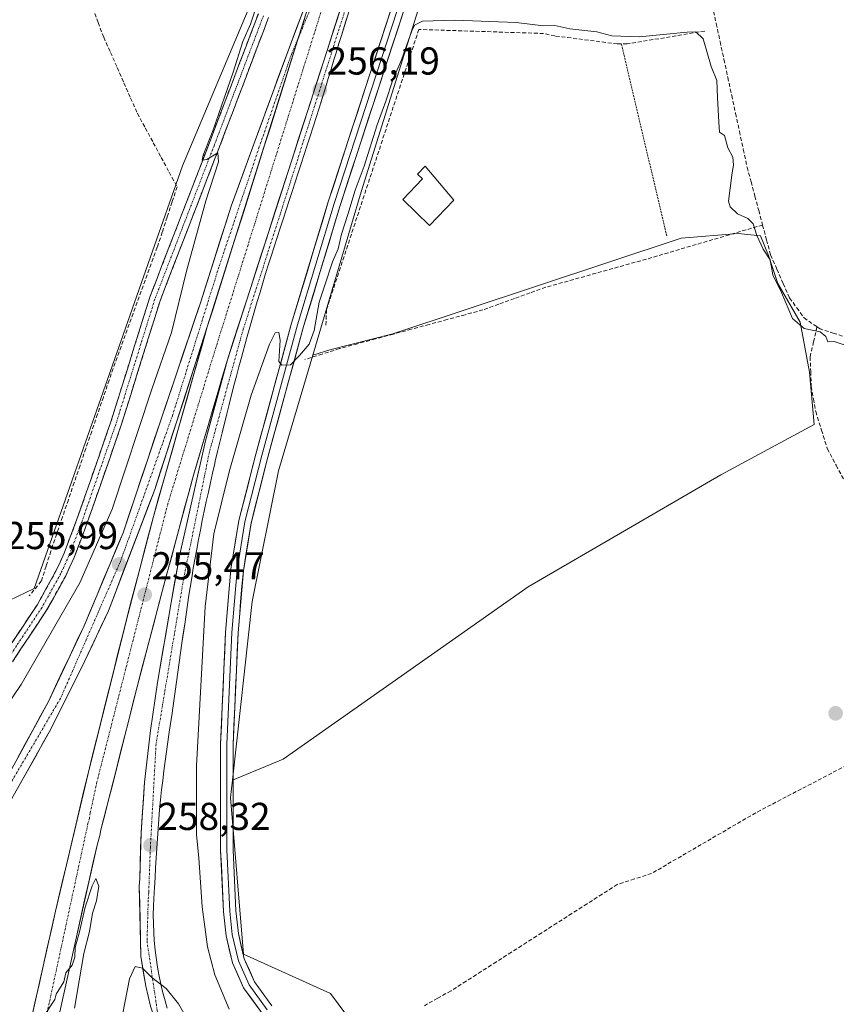
# Model space of a CAD drawing. Units: metres. Extents: x 615448 to 618934, y 4657663 to 4660037.
# Drawn here: x 617957 to 618167, y 4657837 to 4658090 of the extents above; entities that cross this region are included whole.
import ezdxf
from ezdxf.enums import TextEntityAlignment as Align

# ---------------------------------------------------------------- set-up
doc = ezdxf.new("R2010")
doc.units = ezdxf.units.M
doc.header["$MEASUREMENT"] = 0
for name, pattern in [('TRAZO_Y_PUNTO', [1, 0.5, -0.25, 0, -0.25]), ('TRAZOS', [0.75, 0.5, -0.25]), ('TRAZOSX2', [1.5, 1, -0.5])]:
    doc.linetypes.add(name, pattern=pattern)
for name, color, linetype, lineweight in [('Alambrada', 19, 'TRAZOS', 0), ('Camino', 19, 'TRAZOSX2', 0), ('Camino Cxs', 19, 'Continuous', 0), ('Camino eje', 19, 'TRAZO_Y_PUNTO', 0), ('Carretera de calzada única', 19, 'Continuous', 13), ('Carretera de calzada única Cxs', 19, 'Continuous', 13), ('Carretera de calzada única eje', 19, 'TRAZO_Y_PUNTO', 0), ('Carátula', 7, 'Continuous', 5), ('Corriente artificial lineal', 5, 'TRAZOSX2', 13), ('Cultivos herbáceos CxS', 92, 'Continuous', 0), ('Cultivos leñosos CxS', 92, 'Continuous', 0), ('Curva de nivel normal', 36, 'Continuous', 0), ('Edificación', 1, 'Continuous', 13), ('Edificación Cxs', 1, 'Continuous', 13), ('Layer 0', 7, 'Continuous', 0), ('Muro lineal', 1, 'TRAZOSX2', 13), ('Núcleo urbano CxS', 19, 'Continuous', 0), ('Punto de cota en terreno', 7, 'Continuous', 0), ('Rótulo de punto de cota en terreno', 19, 'Continuous', 0)]:
    doc.layers.add(name, color=color, linetype=linetype, lineweight=lineweight)
doc.styles.add('Arial', font='txt', dxfattribs={"height": 0.2})

# ---------------------------------------------------------------- blocks, each defined once
blk = doc.blocks.new('*U150')
at = {"layer": 'Cultivos herbáceos CxS', "color": 92, "linetype": 'Continuous', "lineweight": 0}
blk.add_polyline3d([(618062.1817, 4658305.6665, 256.2312), (618050.0169, 4658210.9725, 256.1218), (618036.5577, 4658187.4207, 256.0786), (618034.3135, 4658138.0769, 255.3773), (617998.4293, 4658052.8441, 254.9986), (617990.1145, 4658029.1203, 253.9403), (617960.3009, 4657944.0633, 253.7066), (617932.2643, 4657930.6033, 253.2668), (617853.7615, 4657846.4911, 252.9852), (617823.4797, 4657846.4903, 252.9438), (617823.4797, 4657846.4903, 252.9438), (617729.2765, 4657852.0951, 252.9709), (617725.3621, 4657847.3655, 253.1474), (617651.7649, 4657859.8275, 252.835), (617533.5985, 4657880.5409, 252.931), (617533.5929, 4657880.5419, 252.931), (617533.5873, 4657880.5429, 252.9311), (617436.6733, 4657897.3889, 252.9384)], dxfattribs=at)
blk = doc.blocks.new('*U170')
at = {"layer": 'Curva de nivel normal', "color": 36, "linetype": 'Continuous', "lineweight": 0}
blk.add_polyline3d([(617882.84, 4657835.67, 255), (617893.65, 4657841.61, 255), (617903.56, 4657850.7, 255), (617919.63, 4657869.05, 255), (617940.66, 4657895.46, 255), (617956.9, 4657919.27, 255), (617971.98, 4657945.46, 255), (617980.29, 4657964.42, 255), (617990.53, 4657995.31, 255), (617995.56, 4658009.96, 255), (617999.46, 4658025.74, 255), (618004.44, 4658043.82, 255), (618007.72, 4658053.86, 255), (618007.56, 4658056.21, 255), (618004.72, 4658054.42, 255), (618003.47, 4658054.26, 255), (618003.74, 4658055.6, 255), (618006.26, 4658061.8, 255), (618011.5, 4658076.93, 255), (618013.92, 4658084.8, 255), (618015.91, 4658089.28, 255), (618017.85, 4658095.08, 255)], dxfattribs=at)
blk = doc.blocks.new('*U172')
at = {"layer": 'Curva de nivel normal', "color": 36, "linetype": 'Continuous', "lineweight": 0}
blk.add_polyline3d([(618010.46, 4657835.75, 255), (618006.78, 4657844.54, 255), (618004.84, 4657851.76, 255), (618003.5, 4657862.08, 255), (618002.64, 4657874.72, 255), (618002.03, 4657880.63, 255), (618002.05, 4657898.38, 255), (618004.23, 4657939.41, 255), (618006.51, 4657958.08, 255), (618010.42, 4657974.09, 255), (618016.12, 4657993.76, 255), (618020.78, 4658006.91, 255), (618022.27, 4658009.86, 255), (618023.18, 4658009.93, 255), (618023.54, 4658007.93, 255), (618023.25, 4658002.42, 255), (618024, 4658001.5, 255), (618026.22, 4658001.56, 255), (618028.5, 4658003.98, 255), (618031.02, 4658006.9, 255), (618032.32, 4658010.42, 255), (618033.64, 4658017.76, 255), (618035.03, 4658022.09, 255), (618037.01, 4658028.09, 255), (618038.52, 4658031.42, 255), (618039.31, 4658035.22, 255), (618040.97, 4658040.27, 255), (618042.87, 4658046.55, 255), (618045.14, 4658052.76, 255), (618048.52, 4658063.42, 255), (618050.74, 4658069.48, 255), (618052.59, 4658074.98, 255), (618054.77, 4658080.15, 255), (618057.43, 4658087.6, 255), (618058.17, 4658089, 255), (618060.17, 4658090.03, 255), (618068.51, 4658090.29, 255), (618084.27, 4658089.7, 255), (618091.3, 4658088.89, 255), (618094.26, 4658088.99, 255), (618098.08, 4658088.06, 255), (618105.02, 4658087.32, 255), (618108.89, 4658086.28, 255), (618115.98, 4658086.02, 255), (618128.28, 4658087.23, 255), (618130.54, 4658087.29, 255), (618132.39, 4658085.52, 255), (618134.51, 4658078.42, 255), (618135.95, 4658074.76, 255), (618136.09, 4658070.42, 255), (618136.47, 4658064.09, 255), (618136.63, 4658061.48, 255), (618137.94, 4658060.66, 255), (618138.8, 4658057.48, 255), (618140.04, 4658055.09, 255), (618140.22, 4658053.09, 255), (618139.84, 4658050.42, 255), (618138.9, 4658043.77, 255), (618139.35, 4658042.24, 255), (618141.22, 4658040.46, 255), (618143.93, 4658039.29, 255), (618145.33, 4658037.9, 255), (618146.23, 4658034.85, 255), (618147.84, 4658031.39, 255), (618149.68, 4658028.64, 255), (618150.31, 4658024.78, 255), (618152.61, 4658020.23, 255), (618155.42, 4658013.56, 255), (618158.38, 4658010.92, 255), (618162.52, 4658010.07, 255), (618163.99, 4658008.91, 255), (618164.54, 4658007.5, 255), (618166.15, 4658007.64, 255), (618168.74, 4658006.78, 255)], dxfattribs=at)
blk = doc.blocks.new('5PATER')
at = {"layer": 'Carátula', "linetype": 'Continuous', "lineweight": 5}
h = blk.add_hatch(color=250, dxfattribs=at)
edge = h.paths.add_edge_path()
edge.add_ellipse((0, 0.01), major_axis=(-1.33, -1.34), ratio=0.999422, start_angle=0, end_angle=360)

msp = doc.modelspace()

# ---------------------------------------------------------------- linework, layer by layer
at = {"layer": 'Alambrada', "color": 19, "linetype": 'TRAZOS', "lineweight": 0}
msp.add_polyline3d([(618111.37, 4658084.19, 254.94), (618123.06, 4658034.79, 254.81)], dxfattribs=at)
at = {"layer": 'Camino', "color": 19, "linetype": 'TRAZOSX2', "lineweight": 0}
for points in [[(617841.62, 4657841.97), (617855.85, 4657840.46), (617863.78, 4657840.23), (617868.9, 4657840.3), (617872.48, 4657840.84), (617875.78, 4657841.59), (617879.31, 4657843.24), (617882.75, 4657845.31), (617885.47, 4657847.35), (617893.71, 4657855.66), (617906.23, 4657869.53), (617921.85, 4657886.58), (617933.72, 4657900.98), (617946.29, 4657917.42), (617954.52, 4657930.01), (617961.08, 4657939.89), (617965.87, 4657948.52), (617967.97, 4657953.11), (617971.28, 4657961.86), (617979.92, 4657986.67), (617990.01, 4658018.99), (618005.34, 4658058.72), (618017.95, 4658091.96)], [(618020.58, 4658091), (618007.96, 4658057.72), (617992.65, 4658018.07), (617982.58, 4657985.79), (617973.91, 4657960.9), (617970.55, 4657952.03), (617968.37, 4657947.26), (617963.47, 4657938.43), (617956.86, 4657928.46), (617948.58, 4657915.81), (617935.91, 4657899.23), (617923.96, 4657884.74), (617908.31, 4657867.65), (617895.75, 4657853.74), (617887.32, 4657845.23), (617884.32, 4657842.98), (617880.62, 4657840.76), (617876.69, 4657838.92), (617873, 4657838.09), (617869.13, 4657837.51), (617863.76, 4657837.43), (617855.66, 4657837.67), (617841.32, 4657839.18)]]:
    msp.add_lwpolyline(points, dxfattribs=at)
at = {"layer": 'Camino Cxs', "color": 19, "linetype": 'Continuous', "lineweight": 0}
for points in [[(617954.52, 4657930.01, 253.54), (617956.71, 4657933.3, 253.63), (617958.89, 4657936.59, 253.67), (617961.08, 4657939.89, 253.63), (617963.47, 4657944.2, 253.53), (617965.87, 4657948.52, 253.73), (617966.92, 4657950.82, 253.7), (617967.97, 4657953.11, 253.66), (617969.62, 4657957.49, 253.65), (617971.28, 4657961.86, 253.76), (617972.72, 4657965.99, 253.76), (617974.16, 4657970.13, 253.72), (617975.6, 4657974.26, 253.79), (617977.04, 4657978.4, 253.93), (617978.48, 4657982.53, 253.74), (617979.92, 4657986.67, 253.84), (617981.36, 4657991.28, 253.94), (617982.8, 4657995.9, 253.76), (617984.24, 4658000.52, 253.79), (617985.68, 4658005.14, 253.96), (617987.12, 4658009.76, 253.96), (617988.56, 4658014.38, 253.84), (617990.01, 4658018.99, 254.03), (617991.71, 4658023.41, 253.92), (617993.41, 4658027.82, 253.91), (617995.12, 4658032.24, 254.19), (617996.82, 4658036.65, 254.42), (617998.52, 4658041.06, 254.27), (618000.23, 4658045.48, 254.53), (618001.93, 4658049.89, 254.93), (618003.64, 4658054.31, 254.87), (618005.34, 4658058.72, 254.95), (618006.92, 4658062.88, 254.9), (618008.49, 4658067.03, 254.88), (618010.07, 4658071.18, 254.95), (618011.65, 4658075.34, 254.98), (618013.22, 4658079.49, 254.88), (618014.8, 4658083.65, 255.02), (618016.38, 4658087.8, 255.03), (618017.95, 4658091.96, 254.94)], [(618020.58, 4658091, 254.98), (618019, 4658086.84, 255.11), (618017.43, 4658082.68, 255.21), (618015.85, 4658078.52, 254.99), (618014.27, 4658074.36, 255.12), (618012.69, 4658070.2, 255.15), (618011.11, 4658066.04, 255.03), (618009.53, 4658061.88, 255.06), (618007.96, 4658057.72, 255.11), (618006.25, 4658053.31, 254.92), (618004.55, 4658048.91, 255.04), (618002.85, 4658044.5, 254.92), (618001.15, 4658040.1, 254.53), (617999.45, 4658035.69, 254.57), (617997.75, 4658031.29, 254.56), (617996.05, 4658026.88, 254.26), (617994.35, 4658022.48, 254.21), (617992.65, 4658018.07, 254.37), (617991.21, 4658013.46, 254.06), (617989.77, 4658008.85, 254), (617988.33, 4658004.24, 254.16), (617986.89, 4657999.62, 254.13), (617985.46, 4657995.01, 253.94), (617984.02, 4657990.4, 254.05), (617982.58, 4657985.79, 254.08), (617981.13, 4657981.64, 253.89), (617979.69, 4657977.49, 253.94), (617978.24, 4657973.35, 253.97), (617976.8, 4657969.2, 253.88), (617975.36, 4657965.05, 253.84), (617973.91, 4657960.9, 253.9), (617972.23, 4657956.47, 253.89), (617970.55, 4657952.03, 253.83), (617969.46, 4657949.64, 253.88), (617968.37, 4657947.26, 253.97), (617966.74, 4657944.31, 253.84), (617965.11, 4657941.37, 253.78), (617963.47, 4657938.43, 253.86), (617961.27, 4657935.11, 253.75), (617959.06, 4657931.79, 253.84), (617956.86, 4657928.46, 253.68), (617954.79, 4657925.3, 253.66)]]:
    msp.add_polyline3d(points, dxfattribs=at)
at = {"layer": 'Camino eje', "color": 19, "linetype": 'TRAZO_Y_PUNTO', "lineweight": 0}
msp.add_lwpolyline([(618019.27, 4658091.48), (618006.65, 4658058.22), (617991.33, 4658018.53), (617981.25, 4657986.23), (617972.6, 4657961.38), (617969.26, 4657952.57), (617967.12, 4657947.89), (617962.28, 4657939.16), (617955.69, 4657929.24), (617947.43, 4657916.61), (617934.81, 4657900.1), (617922.91, 4657885.66), (617907.27, 4657868.59), (617894.73, 4657854.7), (617886.39, 4657846.29), (617883.54, 4657844.15), (617879.97, 4657842), (617876.23, 4657840.26), (617872.74, 4657839.46), (617869.01, 4657838.91), (617863.77, 4657838.83), (617855.76, 4657839.07), (617841.47, 4657840.57)], dxfattribs=at)
at = {"layer": 'Carretera de calzada única', "color": 19, "linetype": 'Continuous', "lineweight": 13}
for points in [[(617902.68, 4657828.03), (617913.24, 4657839.23), (617923.04, 4657851.13), (617924.6, 4657853.38), (617926.46, 4657855.49), (617940.37, 4657875.26), (617951.82, 4657892.73), (617963.93, 4657914.97), (617973.09, 4657934.41), (617983.16, 4657958.37), (617992.66, 4657986.82), (618003.11, 4658017.79), (618010.93, 4658042.45), (618017.13, 4658059.33), (618026.19, 4658084.02), (618035.74, 4658109.47)], [(618043.11, 4658098.61), (618039.41, 4658086.66), (618038.68, 4658084.28), (618037.94, 4658081.89), (618037.39, 4658080.1), (618036.66, 4658077.7), (618035.93, 4658075.31), (618035.21, 4658072.92), (618033.59, 4658067.64), (618032.84, 4658065.26), (618032.08, 4658062.87), (618031.32, 4658060.49), (618030.55, 4658058.11), (618029.78, 4658055.74), (618029, 4658053.36), (618028.22, 4658050.99), (618027.44, 4658048.61), (618026.65, 4658046.24), (618025.87, 4658043.87), (618025.09, 4658041.49), (618024.31, 4658039.12), (618023.53, 4658036.74), (618022.76, 4658034.36), (618021.24, 4658029.6), (618020.58, 4658027.49), (618019.83, 4658025.1), (618019.1, 4658022.71), (618018.38, 4658020.31), (618017.67, 4658017.92), (618016.27, 4658013.12), (618015.59, 4658010.71), (618014.91, 4658008.31), (618013.59, 4658003.49), (618012.94, 4658001.07), (618012.3, 4657998.66), (618011.67, 4657996.24), (618010.43, 4657991.4), (618009.82, 4657988.97), (618008.62, 4657984.11), (618007.46, 4657979.25), (618006.88, 4657976.81), (618006.74, 4657976.18), (618006.17, 4657973.75), (618005.62, 4657971.31), (618005.08, 4657968.86), (618004.55, 4657966.42), (618004.03, 4657963.97), (618003.52, 4657961.53), (618003.03, 4657959.08), (618002.55, 4657956.62), (618002.09, 4657954.17), (618001.21, 4657949.25), (618000.8, 4657946.78), (618000.4, 4657944.31), (618000.09, 4657942.28), (617999.72, 4657939.81), (617999.36, 4657937.33), (617998.99, 4657934.86), (617998.27, 4657929.91), (617996.87, 4657920.02), (617996.52, 4657917.54), (617996.18, 4657915.07), (617995.74, 4657911.95), (617995.04, 4657907.01), (617994.68, 4657904.53), (617994, 4657899.59), (617993.67, 4657897.11), (617993.36, 4657894.64), (617993.07, 4657892.16), (617992.79, 4657889.64), (617992.54, 4657887.11), (617992.33, 4657884.63), (617992.14, 4657882.14), (617991.97, 4657879.64), (617991.81, 4657877.14), (617991.51, 4657872.15), (617991.37, 4657869.65), (617991.21, 4657866.98), (617991.13, 4657865.78), (617991.03, 4657864.05), (617990.94, 4657862.35), (617990.89, 4657859.85), (617990.93, 4657857.9), (617991.03, 4657855.4), (617991.16, 4657853.45), (617991.4, 4657850.96), (617991.64, 4657849.02), (617992.01, 4657846.55), (617992.35, 4657844.63), (617992.86, 4657842.18), (617993.31, 4657840.28), (617993.95, 4657837.87), (617994.5, 4657835.99)], [(618004.82, 4658011.34), (617991.31, 4657969.55), (617979.36, 4657938.31), (617973.34, 4657925.43), (617964.64, 4657908.01), (617954.46, 4657889.81), (617939.48, 4657866.57), (617936.33, 4657862.22), (617935.63, 4657861.47), (617933.4, 4657858.3), (617927.89, 4657850.79), (617908.46, 4657827.65)], [(618004.82, 4658011.34), (617990.94, 4657962.54), (617983.92, 4657935.64), (617974.12, 4657896.42), (617965.75, 4657860.98), (617956.25, 4657818.52), (617953.59, 4657805.2)], [(617960.54, 4657804), (617960.75, 4657805.08), (617966.03, 4657831.2), (617971.12, 4657854.32), (617976.45, 4657877.94), (617977.15, 4657880.43), (617977.44, 4657881.86), (617981.36, 4657897.3), (617986.73, 4657918.67), (617993.28, 4657943.56), (618001.26, 4657973.24), (618009.98, 4658002.92)], [(618003.21, 4657809.85), (617998.89, 4657816.35), (617995.82, 4657821.96), (617992.68, 4657829.1), (617990.23, 4657836.51), (617988.97, 4657841.66), (617987.73, 4657849.36), (617987.31, 4657867.44), (617987.41, 4657869.27), (617987.76, 4657881.11), (617988.69, 4657894.17), (617990.18, 4657907.47), (617992.02, 4657919.81), (617995.49, 4657940.45), (617997.75, 4657952.75), (618004.35, 4657982.05), (618009.98, 4658002.92)]]:
    msp.add_lwpolyline(points, dxfattribs=at)
at = {"layer": 'Carretera de calzada única Cxs', "color": 19, "linetype": 'Continuous', "lineweight": 13}
for points in [[(618059.85, 4658157.14), (618049.49, 4658125.47), (618009.98, 4658002.92)], [(618059.85, 4658157.14), (618049.49, 4658125.47), (618009.98, 4658002.92)], [(618035.74, 4658109.47), (618028.41, 4658086.18), (618004.82, 4658011.34)], [(618035.74, 4658109.47), (618028.41, 4658086.18), (618004.82, 4658011.34)]]:
    msp.add_lwpolyline(points, dxfattribs=at)
for points in [[(617955.86, 4657900.14, 257.98), (617957.88, 4657903.85, 257.81), (617959.89, 4657907.56, 257.5), (617961.91, 4657911.26, 257.53), (617963.93, 4657914.97, 257.27), (617965.76, 4657918.86, 257.15), (617967.59, 4657922.75, 257.04), (617969.43, 4657926.63, 256.75), (617971.26, 4657930.52, 256.6), (617973.09, 4657934.41, 256.39), (617974.77, 4657938.4, 256.21), (617976.45, 4657942.4, 256.11), (617978.13, 4657946.39, 255.87), (617979.8, 4657950.38, 255.66), (617981.48, 4657954.38, 255.67), (617983.16, 4657958.37, 255.61), (617984.74, 4657963.11, 255.47), (617986.33, 4657967.85, 255.53), (617987.91, 4657972.6, 255.52), (617989.49, 4657977.34, 255.53), (617991.08, 4657982.08, 255.6), (617992.66, 4657986.82, 255.65), (617994.15, 4657991.24, 255.65), (617995.65, 4657995.67, 255.76), (617997.14, 4658000.09, 255.83), (617998.63, 4658004.52, 255.71), (618000.12, 4658008.94, 255.78), (618001.62, 4658013.37, 256.06), (618003.11, 4658017.79, 256.07), (618004.41, 4658021.9, 255.99), (618005.72, 4658026.01, 256.06), (618007.02, 4658030.12, 256.13), (618008.32, 4658034.23, 256.05), (618009.63, 4658038.34, 256.08), (618010.93, 4658042.45, 256.17), (618012.48, 4658046.67, 256.2), (618014.03, 4658050.89, 256.12), (618015.58, 4658055.11, 256.18), (618017.13, 4658059.33, 256.31), (618018.64, 4658063.45, 256.23), (618020.15, 4658067.56, 256.19), (618021.66, 4658071.68, 256.35), (618023.17, 4658075.79, 256.25), (618024.68, 4658079.91, 256.19), (618026.19, 4658084.02, 256.31), (618027.78, 4658088.26, 256.32), (618029.37, 4658092.5, 256.21)], [(618038.85, 4658092.48, 256.37), (618037.33, 4658087.76, 256.31), (618035.81, 4658083.05, 256.3), (618034.29, 4658078.34, 256.25), (618032.77, 4658073.62, 256.19), (618031.25, 4658068.91, 256.18), (618029.74, 4658064.2, 256.15), (618028.22, 4658059.48, 256.11), (618026.7, 4658054.77, 256.08), (618025.18, 4658050.05, 256.07), (618023.66, 4658045.34, 256.05), (618022.14, 4658040.63, 256.03), (618020.62, 4658035.91, 256), (618019.1, 4658031.2, 255.96), (618017.58, 4658026.49, 255.94), (618016.06, 4658021.77, 255.95), (618014.54, 4658017.06, 255.92), (618013.02, 4658012.35, 255.88), (618011.5, 4658007.63, 255.87), (618009.98, 4658002.92, 255.81), (618008.73, 4657998.68, 255.69), (618007.49, 4657994.44, 255.68), (618006.24, 4657990.2, 255.65), (618005, 4657985.96, 255.61), (618003.75, 4657981.72, 255.6), (618002.51, 4657977.48, 255.57), (618001.26, 4657973.24, 255.58), (618000.12, 4657969, 255.53), (617998.98, 4657964.76, 255.48), (617997.84, 4657960.52, 255.47), (617996.7, 4657956.28, 255.47), (617995.56, 4657952.04, 255.47), (617994.42, 4657947.8, 255.48), (617993.28, 4657943.56, 255.51), (617992.19, 4657939.41, 255.43), (617991.1, 4657935.26, 255.41), (617990.01, 4657931.12, 255.46), (617988.91, 4657926.97, 255.5), (617987.82, 4657922.82, 255.46), (617986.73, 4657918.67, 255.34), (617985.66, 4657914.4, 255.27), (617984.58, 4657910.12, 255.27), (617983.51, 4657905.85, 255.36), (617982.43, 4657901.57, 255.42), (617981.36, 4657897.3, 255.16), (617980.38, 4657893.44, 255.09), (617979.4, 4657889.58, 255.1), (617978.42, 4657885.72, 255.14), (617977.44, 4657881.86, 255.17), (617977.15, 4657880.43, 255.15), (617976.45, 4657877.94, 255.04), (617975.38, 4657873.22, 255.02), (617974.32, 4657868.49, 254.97), (617973.25, 4657863.77, 255.01), (617972.19, 4657859.04, 255.06), (617971.12, 4657854.32, 254.94), (617970.1, 4657849.7, 254.93), (617969.08, 4657845.07, 254.92), (617968.07, 4657840.45, 254.98), (617967.05, 4657835.82, 254.92)], [(617990.23, 4657836.51, 260.31), (617989.6, 4657839.09, 260.18), (617988.97, 4657841.66, 260.07), (617988.35, 4657845.51, 259.9), (617987.73, 4657849.36, 259.75), (617987.62, 4657853.88, 259.51), (617987.52, 4657858.4, 259.31), (617987.41, 4657862.92, 259.14), (617987.31, 4657867.44, 258.89), (617987.41, 4657869.27, 258.8), (617987.52, 4657873.22, 258.67), (617987.64, 4657877.16, 258.44), (617987.76, 4657881.11, 258.14), (617988.07, 4657885.46, 257.76), (617988.38, 4657889.82, 257.4), (617988.69, 4657894.17, 257.17), (617989.19, 4657898.6, 257.2), (617989.68, 4657903.04, 256.69), (617990.18, 4657907.47, 256.59), (617990.79, 4657911.58, 256.6), (617991.41, 4657915.7, 256.49), (617992.02, 4657919.81, 256.16), (617992.71, 4657923.94, 255.84), (617993.41, 4657928.07, 255.73), (617994.1, 4657932.19, 255.65), (617994.8, 4657936.32, 255.6), (617995.49, 4657940.45, 255.57), (617996.24, 4657944.55, 255.53), (617997, 4657948.65, 255.42), (617997.75, 4657952.75, 255.42), (617998.69, 4657956.94, 255.41), (617999.64, 4657961.12, 255.42), (618000.58, 4657965.31, 255.44), (618001.52, 4657969.49, 255.51), (618002.46, 4657973.68, 255.54), (618003.41, 4657977.86, 255.56), (618004.35, 4657982.05, 255.59), (618005.48, 4657986.22, 255.6), (618006.6, 4657990.4, 255.64), (618007.73, 4657994.57, 255.67), (618008.85, 4657998.75, 255.69), (618009.98, 4658002.92, 255.81), (618011.5, 4658007.63, 255.87), (618013.02, 4658012.35, 255.88), (618014.54, 4658017.06, 255.92), (618016.06, 4658021.77, 255.95), (618017.58, 4658026.49, 255.94), (618019.1, 4658031.2, 255.96), (618020.62, 4658035.91, 256), (618022.14, 4658040.63, 256.03), (618023.66, 4658045.34, 256.05), (618025.18, 4658050.05, 256.07), (618026.7, 4658054.77, 256.08), (618028.22, 4658059.48, 256.11), (618029.74, 4658064.2, 256.15), (618031.25, 4658068.91, 256.18), (618032.77, 4658073.62, 256.19), (618034.29, 4658078.34, 256.25), (618035.81, 4658083.05, 256.3), (618037.33, 4658087.76, 256.31), (618038.85, 4658092.48, 256.37)], [(618029.88, 4658090.84, 256.28), (618028.41, 4658086.18, 256.34), (618026.94, 4658081.5, 256.36), (618025.46, 4658076.83, 256.3), (618023.99, 4658072.15, 256.33), (618022.51, 4658067.47, 256.32), (618021.04, 4658062.79, 256.27), (618019.56, 4658058.12, 256.28), (618018.09, 4658053.44, 256.26), (618016.62, 4658048.76, 256.21), (618015.14, 4658044.08, 256.19), (618013.67, 4658039.41, 256.18), (618012.19, 4658034.73, 256.14), (618010.72, 4658030.05, 256.11), (618009.24, 4658025.37, 256.1), (618007.77, 4658020.7, 256.08), (618006.29, 4658016.02, 256.04), (618004.82, 4658011.34, 256.01), (618004.82, 4658011.34, 256.01), (618003.32, 4658006.7, 255.99), (618001.82, 4658002.05, 255.94), (618000.32, 4657997.41, 255.85), (617998.82, 4657992.77, 255.8), (617997.31, 4657988.12, 255.77), (617995.81, 4657983.48, 255.72), (617994.31, 4657978.84, 255.71), (617992.81, 4657974.19, 255.68), (617991.31, 4657969.55, 255.71), (617989.6, 4657965.09, 255.66), (617987.9, 4657960.62, 255.67), (617986.19, 4657956.16, 255.73), (617984.48, 4657951.7, 255.74), (617982.77, 4657947.24, 255.91), (617981.07, 4657942.77, 256.04), (617979.36, 4657938.31, 255.97), (617977.35, 4657934.02, 256.35), (617975.35, 4657929.72, 256.52), (617973.34, 4657925.43, 256.59), (617971.17, 4657921.08, 257.13), (617968.99, 4657916.72, 257.19), (617966.82, 4657912.37, 257.46), (617964.64, 4657908.01, 257.63), (617962.6, 4657904.37, 257.77), (617960.57, 4657900.73, 258.05), (617958.53, 4657897.09, 258.17), (617956.5, 4657893.45, 258.36)], [(617959.42, 4657832.67, 254.99), (617960.47, 4657837.39, 255.05), (617961.53, 4657842.11, 255.07), (617962.58, 4657846.83, 255.04), (617963.64, 4657851.54, 255.07), (617964.69, 4657856.26, 255.1), (617965.75, 4657860.98, 255.15), (617966.8, 4657865.41, 255.14), (617967.84, 4657869.84, 255.1), (617968.89, 4657874.27, 255.11), (617969.94, 4657878.7, 255.18), (617970.98, 4657883.13, 255.24), (617972.03, 4657887.56, 255.24), (617973.07, 4657891.99, 255.25), (617974.12, 4657896.42, 255.25), (617975.21, 4657900.78, 255.31), (617976.3, 4657905.14, 255.36), (617977.39, 4657909.49, 255.33), (617978.48, 4657913.85, 255.32), (617979.56, 4657918.21, 255.36), (617980.65, 4657922.57, 255.44), (617981.74, 4657926.92, 255.44), (617982.83, 4657931.28, 255.47), (617983.92, 4657935.64, 255.52), (617985.09, 4657940.12, 255.57), (617986.26, 4657944.61, 255.58), (617987.43, 4657949.09, 255.6), (617988.6, 4657953.57, 255.65), (617989.77, 4657958.06, 255.64), (617990.94, 4657962.54, 255.68), (617992.2, 4657966.98, 255.7), (617993.46, 4657971.41, 255.68), (617994.73, 4657975.85, 255.69), (617995.99, 4657980.29, 255.74), (617997.25, 4657984.72, 255.74), (617998.51, 4657989.16, 255.77), (617999.77, 4657993.59, 255.8), (618001.03, 4657998.03, 255.85), (618002.3, 4658002.47, 255.94), (618003.56, 4658006.9, 255.99), (618004.82, 4658011.34, 256.01), (618006.29, 4658016.02, 256.04), (618007.77, 4658020.7, 256.08), (618009.24, 4658025.37, 256.1), (618010.72, 4658030.05, 256.11), (618012.19, 4658034.73, 256.14), (618013.67, 4658039.41, 256.18), (618015.14, 4658044.08, 256.19), (618016.62, 4658048.76, 256.21), (618018.09, 4658053.44, 256.26), (618019.56, 4658058.12, 256.28), (618021.04, 4658062.79, 256.27), (618022.51, 4658067.47, 256.32), (618023.99, 4658072.15, 256.33), (618025.46, 4658076.83, 256.3), (618026.94, 4658081.5, 256.36), (618028.41, 4658086.18, 256.34), (618029.88, 4658090.84, 256.28)], [(618040.64, 4658090.64, 256.31), (618039.41, 4658086.66, 256.17), (618038.68, 4658084.28, 256.11), (618037.94, 4658081.89, 256.1), (618037.39, 4658080.1, 256.12), (618036.66, 4658077.7, 256.17), (618035.93, 4658075.31, 256.15), (618035.21, 4658072.92, 256.09), (618034.4, 4658070.28, 255.99), (618033.59, 4658067.64, 255.95), (618032.84, 4658065.26, 255.97), (618032.08, 4658062.87, 256.01), (618031.32, 4658060.49, 256.07), (618030.55, 4658058.11, 256.04), (618029.78, 4658055.74, 255.95), (618029, 4658053.36, 255.9), (618028.22, 4658050.99, 255.87), (618027.44, 4658048.61, 255.89), (618026.65, 4658046.24, 255.96), (618025.87, 4658043.87, 255.96), (618025.09, 4658041.49, 255.94), (618024.31, 4658039.12, 255.91), (618023.53, 4658036.74, 255.87), (618022.76, 4658034.36, 255.86), (618021.24, 4658029.6, 255.89), (618020.58, 4658027.49, 255.86), (618019.83, 4658025.1, 255.85), (618019.1, 4658022.71, 255.83), (618018.38, 4658020.31, 255.8), (618017.67, 4658017.92, 255.79), (618016.27, 4658013.12, 255.84), (618015.59, 4658010.71, 255.79), (618014.91, 4658008.31, 255.76), (618013.59, 4658003.49, 255.66), (618012.94, 4658001.07, 255.6), (618012.3, 4657998.66, 255.56), (618011.67, 4657996.24, 255.56), (618010.43, 4657991.4, 255.5), (618009.82, 4657988.97, 255.47), (618009.22, 4657986.54, 255.43), (618008.62, 4657984.11, 255.4), (618007.46, 4657979.25, 255.39), (618006.88, 4657976.81, 255.4), (618006.74, 4657976.18, 255.4), (618006.17, 4657973.75, 255.36), (618005.62, 4657971.31, 255.33), (618005.08, 4657968.86, 255.31), (618004.55, 4657966.42, 255.27), (618004.03, 4657963.97, 255.22), (618003.52, 4657961.53, 255.21), (618003.03, 4657959.08, 255.21), (618002.55, 4657956.62, 255.22), (618002.09, 4657954.17, 255.23), (618001.21, 4657949.25, 255.3), (618000.8, 4657946.78, 255.34), (618000.4, 4657944.31, 255.39), (618000.09, 4657942.28, 255.41), (617999.72, 4657939.81, 255.43), (617999.36, 4657937.33, 255.49), (617998.99, 4657934.86, 255.57), (617998.63, 4657932.39, 255.65), (617998.27, 4657929.91, 255.74), (617997.57, 4657924.97, 255.96), (617996.87, 4657920.02, 256.23), (617996.52, 4657917.54, 256.39), (617996.18, 4657915.07, 256.46), (617995.74, 4657911.95, 256.6), (617995.04, 4657907.01, 256.84), (617994.68, 4657904.53, 256.94), (617994, 4657899.59, 257.15), (617993.67, 4657897.11, 257.23), (617993.36, 4657894.64, 257.31), (617993.07, 4657892.16, 257.4), (617992.79, 4657889.64, 257.49), (617992.54, 4657887.11, 257.62), (617992.33, 4657884.63, 257.76), (617992.14, 4657882.14, 257.91), (617991.97, 4657879.64, 258.06), (617991.81, 4657877.14, 258.22), (617991.51, 4657872.15, 258.51), (617991.37, 4657869.65, 258.6), (617991.21, 4657866.98, 258.74), (617991.13, 4657865.78, 258.82), (617991.03, 4657864.05, 258.93), (617990.94, 4657862.35, 259.01), (617990.89, 4657859.85, 259.1), (617990.93, 4657857.9, 259.18), (617991.03, 4657855.4, 259.27), (617991.16, 4657853.45, 259.34), (617991.4, 4657850.96, 259.48), (617991.64, 4657849.02, 259.57), (617992.01, 4657846.55, 259.66), (617992.35, 4657844.63, 259.75), (617992.86, 4657842.18, 259.87), (617993.31, 4657840.28, 259.96), (617993.95, 4657837.87, 260.09), (617994.5, 4657835.99, 260.2)]]:
    msp.add_polyline3d(points, dxfattribs=at)
at = {"layer": 'Carretera de calzada única eje', "color": 19, "linetype": 'TRAZO_Y_PUNTO', "lineweight": 0}
for points in [[(618049.48, 4658125.45), (618047.07, 4658114.28), (618025.29, 4658045.76), (618014.05, 4658010.75), (618005.38, 4657979.28), (617998.69, 4657946.42), (617991.63, 4657904.02), (617990.16, 4657877.36), (617989.74, 4657865.75), (617989.62, 4657863.88), (617989.3, 4657853.31), (617991.95, 4657835.28), (617999.65, 4657817.62), (618006.72, 4657810.25)], [(618044.24, 4658123.96), (618035.67, 4658097.53), (618007.03, 4658006.07), (617994.66, 4657965.86), (617976.42, 4657894.26), (617974.69, 4657886.24), (617974.48, 4657884.83), (617974.11, 4657883.57), (617957.07, 4657804.59)], [(618044.24, 4658123.96), (618028.44, 4658086.26)], [(618028.44, 4658086.26), (618026.54, 4658081.74), (618018.19, 4658057.68), (618007.78, 4658026.72), (617995.84, 4657988.49), (617982.55, 4657951.19), (617967.03, 4657915.69), (617948.98, 4657885.07), (617930.08, 4657858.65), (617928.58, 4657856.33), (617927.32, 4657854.7), (617907.09, 4657827.74)]]:
    msp.add_lwpolyline(points, dxfattribs=at)
at = {"layer": 'Corriente artificial lineal', "color": 5, "linetype": 'TRAZOSX2', "lineweight": 13}
for points in [[(617975.31, 4658093.43, 253.93), (617976.73, 4658089.69, 253.89), (617978.16, 4658085.95, 253.93), (617979.89, 4658082.03, 253.96), (617981.62, 4658078.11, 253.77), (617983.36, 4658074.2, 253.93), (617985.09, 4658070.28, 253.87), (617986.82, 4658066.36, 253.8), (617988.86, 4658062.57, 253.83), (617990.91, 4658058.78, 253.73), (617992.95, 4658054.99, 253.85), (617994.99, 4658051.2, 253.83), (617997.04, 4658047.41, 253.89), (617995.76, 4658043.52, 253.71), (617994.49, 4658039.63, 253.97), (617993.22, 4658035.75, 253.89), (617991.94, 4658031.86, 253.69), (617990.39, 4658027.6, 253.64), (617988.84, 4658023.35, 253.71), (617987.28, 4658019.1, 253.67), (617985.73, 4658014.85, 253.62), (617984.18, 4658010.6, 253.7), (617982.62, 4658006.34, 253.61), (617981.07, 4658002.09, 253.47), (617979.57, 4657997.69, 253.5), (617978.07, 4657993.29, 253.6), (617976.57, 4657988.89, 253.49), (617975.06, 4657984.48, 253.51), (617973.56, 4657980.08, 253.58), (617972.06, 4657975.68, 253.41), (617970.56, 4657971.28, 253.44), (617969.06, 4657966.88, 253.52), (617967.56, 4657962.48, 253.44), (617966.06, 4657958.07, 253.34), (617964.56, 4657953.67, 253.46), (617963.33, 4657949.78, 253.52), (617962.1, 4657945.89, 253.43), (617959, 4657942.16, 253.48)], [(618134.79, 4658094.06, 255.39), (618135.78, 4658089.44, 255.25), (618136.78, 4658084.82, 255.17), (618137.77, 4658080.2, 255.22), (618138.77, 4658075.57, 255.28), (618139.76, 4658070.95, 255.36), (618140.76, 4658066.33, 255.45), (618141.75, 4658061.71, 255.48), (618142.75, 4658057.08, 255.45), (618143.74, 4658052.46, 255.35), (618144.74, 4658048.74, 255.36), (618145.73, 4658045.03, 255.4), (618146.73, 4658041.31, 255.29), (618147.72, 4658037.59, 255.17)], [(618147.72, 4658037.59, 255.17), (618143.45, 4658036.34, 254.77), (618139.17, 4658035.08, 254.63), (618134.9, 4658033.82, 254.61), (618130.62, 4658032.57, 254.63), (618126.35, 4658031.31, 254.67), (618122.07, 4658030.06, 254.65), (618117.8, 4658028.8, 254.59), (618113.49, 4658027.6, 254.58), (618109.17, 4658026.39, 254.6), (618104.86, 4658025.19, 254.6), (618100.55, 4658023.98, 254.59), (618096.23, 4658022.78, 254.61), (618091.92, 4658021.57, 254.58), (618087.88, 4658020.12, 254.57), (618083.84, 4658018.67, 254.55), (618079.8, 4658017.21, 254.57), (618075.76, 4658015.76, 254.59), (618071.15, 4658014.51, 254.56), (618066.54, 4658013.26, 254.52), (618061.92, 4658012.01, 254.57), (618057.31, 4658010.77, 254.56), (618052.7, 4658009.52, 254.55), (618048.09, 4658008.27, 254.51), (618043.47, 4658007.02, 254.54), (618038.86, 4658005.77, 254.57), (618034.38, 4658004.37, 254.65), (618029.9, 4658002.98, 254.79)], [(618147.72, 4658037.59, 255.17), (618148.75, 4658033.75, 255.17), (618149.78, 4658029.91, 255.09), (618151.41, 4658026.22, 255.22), (618153.03, 4658022.53, 255.25), (618154.66, 4658018.84, 255.17), (618156.52, 4658016.27, 255.24), (618158.37, 4658013.7, 255.18), (618161.7, 4658011.4, 255.14)], [(618161.7, 4658011.4, 255.14), (618160.83, 4658007.52, 254.73), (618159.95, 4658003.63, 254.44), (618160.1, 4657999.86, 254.43), (618160.24, 4657996.08, 254.46), (618160.82, 4657992.83, 254.47), (618161.4, 4657989.57, 254.29), (618162.88, 4657984.8, 254.68), (618164.36, 4657980.02, 254.52), (618166.63, 4657975.75, 254.51), (618168.91, 4657971.49, 254.59)], [(618220.2, 4658002.64, 255.43), (618218.54, 4658004.81, 255.5), (618217.01, 4658005.36, 255.48), (618212.47, 4658005.46, 255.29), (618207.93, 4658005.57, 255.24), (618203.39, 4658005.67, 255.28), (618198.85, 4658005.77, 255.3), (618194.31, 4658005.88, 255.36), (618189.77, 4658005.98, 255.47), (618186.08, 4658006.14, 255.54), (618183.1, 4658006.43, 255.48), (618178.96, 4658006.83, 255.3), (618176.12, 4658007.11, 255.14), (618173.28, 4658007.39, 255.1), (618169.68, 4658008.55, 255.09), (618166.09, 4658009.7, 255.07), (618162.49, 4658010.86, 255.1), (618161.7, 4658011.4, 255.14)], [(618169.43, 4657898.56, 253.98), (618165.52, 4657896.51, 254), (618161.61, 4657894.47, 253.88), (618157.7, 4657892.43, 253.72), (618153.79, 4657890.39, 253.78), (618149.88, 4657888.34, 253.58), (618145.97, 4657886.3, 253.81), (618142.14, 4657884.07, 253.74), (618138.31, 4657881.83, 253.88), (618134.48, 4657879.6, 253.84), (618130.64, 4657877.37, 253.73), (618126.81, 4657875.14, 253.92), (618122.98, 4657872.9, 253.65), (618119.15, 4657870.67, 253.9), (618114.74, 4657869.25, 253.83), (618110.32, 4657867.83, 253.57), (618106.43, 4657865.34, 253.71), (618102.54, 4657862.85, 253.8), (618098.65, 4657860.37, 253.83), (618094.76, 4657857.88, 253.78), (618090.87, 4657855.39, 253.91), (618086.99, 4657852.9, 253.65), (618083.1, 4657850.41, 253.78), (618079.21, 4657847.92, 253.75), (618075.32, 4657845.44, 253.8), (618071.43, 4657842.95, 253.43), (618067.54, 4657840.46, 253.69), (618064.11, 4657838.55, 253.53), (618060.68, 4657836.63, 253.75)]]:
    msp.add_polyline3d(points, dxfattribs=at)
at = {"layer": 'Cultivos herbáceos CxS', "color": 92, "linetype": 'Continuous', "lineweight": 0}
for points in [[(618062.21, 4658305.84, 256.24), (618062.18, 4658305.67, 256.23), (618050.02, 4658210.97, 256.12), (618036.56, 4658187.42, 256.08), (618034.31, 4658138.08, 255.38), (617998.43, 4658052.84, 255), (617990.11, 4658029.12, 253.94), (617960.3, 4657944.06, 253.71), (617932.26, 4657930.6, 253.27), (617853.76, 4657846.49, 252.99), (617823.48, 4657846.49, 252.94), (617729.28, 4657852.1, 252.97), (617725.36, 4657847.37, 253.15)], [(618108.13, 4658222.71, 256.02), (618108.14, 4658222.49, 256.03), (618092.63, 4658208.73, 255.76), (618061.23, 4658099.95, 255.28), (618044.41, 4658046.12, 254.78), (618031.94, 4658004.11, 254.53)], [(618173.38, 4657783.69, 254.03), (618137.49, 4657790.42, 254.08), (618083.66, 4657805, 254.16), (618052.26, 4657818.46, 253.99), (618036.56, 4657839.77, 253.93), (618014.13, 4657849.86, 254.19), (618010.77, 4657890.23, 254.23), (618011.26, 4657894.71, 254.2), (618024.37, 4657900.05, 254.17), (618087.41, 4657944.48, 254.39), (618136.94, 4657973.3, 254.5), (618160.95, 4657986.21, 254.67), (618159.75, 4657999.72, 254.5), (618157.35, 4658012.62, 254.79), (618151.65, 4658022.53, 255.24), (618149.25, 4658029.73, 255.28), (618147.15, 4658034.84, 255.35), (618141.44, 4658035.44, 254.63), (618126.73, 4658034.24, 254.66), (618052.59, 4658009.62, 254.49), (618036.38, 4658005.42, 254.47), (618031.94, 4658004.11, 254.53), (618044.41, 4658046.12, 254.78), (618061.23, 4658099.95, 255.28)], [(618011.26, 4657894.71, 254.2), (618024.37, 4657900.05, 254.17), (618087.41, 4657944.48, 254.39), (618136.94, 4657973.3, 254.5), (618160.95, 4657986.21, 254.67), (618159.75, 4657999.72, 254.5), (618157.35, 4658012.62, 254.79), (618151.65, 4658022.53, 255.24), (618149.25, 4658029.73, 255.28), (618147.15, 4658034.84, 255.35), (618141.44, 4658035.44, 254.63), (618126.73, 4658034.24, 254.66), (618052.59, 4658009.62, 254.49), (618036.38, 4658005.42, 254.47), (618031.94, 4658004.11, 254.53)], [(618011.26, 4657894.71, 254.2), (618010.77, 4657890.23, 254.23), (618014.13, 4657849.86, 254.19), (618036.56, 4657839.77, 253.93), (618052.26, 4657818.46, 253.99), (618083.66, 4657805, 254.16), (618137.49, 4657790.42, 254.08), (618173.38, 4657783.69, 254.03), (618191.32, 4657769.12, 254.29), (618189.28, 4657759.65, 254.87)]]:
    msp.add_polyline3d(points, dxfattribs=at)
at = {"layer": 'Cultivos leñosos CxS', "color": 92, "linetype": 'Continuous', "lineweight": 0}
msp.add_polyline3d([(618011.26, 4657894.71, 254.2), (618016.37, 4657940.7, 254.38), (618023.1, 4657974.34, 254.28), (618031.94, 4658004.11, 254.53), (618036.38, 4658005.42, 254.47), (618052.59, 4658009.62, 254.49), (618126.73, 4658034.24, 254.66), (618141.44, 4658035.44, 254.63), (618147.15, 4658034.84, 255.35), (618149.25, 4658029.73, 255.28), (618151.65, 4658022.53, 255.24), (618157.35, 4658012.62, 254.79), (618159.75, 4657999.72, 254.5), (618160.95, 4657986.21, 254.67), (618136.94, 4657973.3, 254.5), (618087.41, 4657944.48, 254.39), (618024.37, 4657900.05, 254.17), (618011.26, 4657894.71, 254.2)], close=True, dxfattribs=at)
for points in [[(618011.26, 4657894.71, 254.2), (618024.37, 4657900.05, 254.17), (618087.41, 4657944.48, 254.39), (618136.94, 4657973.3, 254.5), (618160.95, 4657986.21, 254.67), (618159.75, 4657999.72, 254.5), (618157.35, 4658012.62, 254.79), (618151.65, 4658022.53, 255.24), (618149.25, 4658029.73, 255.28), (618147.15, 4658034.84, 255.35), (618141.44, 4658035.44, 254.63), (618126.73, 4658034.24, 254.66), (618052.59, 4658009.62, 254.49), (618036.38, 4658005.42, 254.47), (618031.94, 4658004.11, 254.53)], [(618031.94, 4658004.11, 254.53), (618023.1, 4657974.34, 254.28), (618016.37, 4657940.7, 254.38), (618011.26, 4657894.71, 254.2)]]:
    msp.add_polyline3d(points, dxfattribs=at)
at = {"layer": 'Curva de nivel normal', "color": 36, "linetype": 'Continuous', "lineweight": 0}
for points in [[(617970.62, 4657835.96, 255), (617973.07, 4657850.1, 255), (617974.46, 4657855.75, 255), (617975.3, 4657860.44, 255), (617976.28, 4657863.65, 255), (617976.86, 4657867.4, 255), (617976.14, 4657869.4, 255), (617975.21, 4657867.52, 255), (617973.42, 4657861.99, 255), (617971.93, 4657855.63, 255), (617970.77, 4657851.58, 255), (617970.69, 4657849.12, 255), (617970.01, 4657847.08, 255), (617968.38, 4657845.08, 255), (617967.9, 4657842.75, 255), (617965.94, 4657839.6, 255), (617965.58, 4657838.24, 255), (617956.78, 4657824.84, 255)], [(618003.37, 4657826.57, 260), (617997.4, 4657837.1, 260), (617994.21, 4657841.08, 260), (617990.5, 4657843.87, 260), (617988.11, 4657846.33, 260), (617986.26, 4657846.75, 260), (617984.77, 4657843.57, 260), (617981.35, 4657825.88, 260)]]:
    msp.add_polyline3d(points, dxfattribs=at)
at = {"layer": 'Edificación', "color": 1, "linetype": 'Continuous', "lineweight": 13}
msp.add_polyline3d([(618068.23, 4658043.95, 254.77), (618061.97, 4658037.48, 254.77), (618055.09, 4658044.14, 254.78), (618060.23, 4658049.45, 254.78), (618058.93, 4658050.71, 254.78), (618060.89, 4658052.73, 254.77), (618068.23, 4658043.95, 254.77)], dxfattribs=at)
at = {"layer": 'Edificación Cxs', "color": 1, "linetype": 'Continuous', "lineweight": 13}
msp.add_polyline3d([(618068.23, 4658043.95, 254.77), (618061.97, 4658037.48, 254.77), (618055.09, 4658044.14, 254.78), (618060.23, 4658049.45, 254.78), (618058.93, 4658050.71, 254.78), (618060.89, 4658052.73, 254.77), (618068.23, 4658043.95, 254.77)], close=True, dxfattribs=at)
at = {"layer": 'Layer 0', "linetype": 'Continuous', "lineweight": 0}
for points in [[(618018.98, 4657834.53), (618014.17, 4657841.2), (618011.29, 4657847.63), (618009.65, 4657854.65), (618009, 4657860.83), (618008.25, 4657876.68), (618008.25, 4657903.96), (618009.52, 4657932.81), (618010.91, 4657948.99), (618012.94, 4657961.5), (618017.3, 4657978.62), (618026.52, 4658012.31), (618035.95, 4658043.57), (618052.25, 4658093.53)], [(618053.77, 4658093.04), (618037.47, 4658043.09), (618028.05, 4658011.87), (618018.85, 4657978.22), (618014.51, 4657961.18), (618012.5, 4657948.79), (618011.12, 4657932.71), (618009.85, 4657903.92), (618009.85, 4657876.72), (618010.59, 4657860.95), (618011.23, 4657854.92), (618012.81, 4657848.15), (618015.57, 4657842.01), (618020.22, 4657835.55)], [(618055.3, 4658092.56), (618039, 4658042.61), (618029.59, 4658011.43), (618020.39, 4657977.81), (618016.08, 4657960.85), (618014.09, 4657948.6), (618012.72, 4657932.6), (618011.45, 4657903.89), (618011.45, 4657876.76), (618012.19, 4657861.07), (618012.81, 4657855.19), (618014.34, 4657848.66), (618016.96, 4657842.81), (618021.46, 4657836.57)]]:
    msp.add_lwpolyline(points, dxfattribs=at)
for points in [[(618018.98, 4657834.53, 253.99), (618016.58, 4657837.87, 254.18), (618014.17, 4657841.2, 254.22), (618012.73, 4657844.42, 254.23), (618011.29, 4657847.63, 254.31), (618010.47, 4657851.14, 254.34), (618009.65, 4657854.65, 254.34), (618009.32, 4657857.74, 254.38), (618009, 4657860.83, 254.37), (618008.81, 4657864.79, 254.37), (618008.62, 4657868.76, 254.39), (618008.44, 4657872.72, 254.4), (618008.25, 4657876.68, 254.37), (618008.25, 4657881.23, 254.3), (618008.25, 4657885.77, 254.28), (618008.25, 4657890.32, 254.31), (618008.25, 4657894.87, 254.3), (618008.25, 4657899.41, 254.27), (618008.25, 4657903.96, 254.21), (618008.46, 4657908.76, 254.23), (618008.68, 4657913.57, 254.2), (618008.89, 4657918.38, 254.21), (618009.1, 4657923.19, 254.28), (618009.31, 4657928, 254.32), (618009.52, 4657932.81, 254.42), (618009.87, 4657936.86, 254.52), (618010.22, 4657940.9, 254.59), (618010.56, 4657944.95, 254.65), (618010.91, 4657948.99, 254.7), (618011.59, 4657953.16, 254.66), (618012.26, 4657957.33, 254.62), (618012.94, 4657961.5, 254.63), (618014.03, 4657965.78, 254.66), (618015.12, 4657970.06, 254.7), (618016.21, 4657974.34, 254.73), (618017.3, 4657978.62, 254.75), (618018.62, 4657983.44, 254.75), (618019.93, 4657988.25, 254.81), (618021.25, 4657993.06, 254.83), (618022.57, 4657997.87, 254.83), (618023.88, 4658002.69, 254.93), (618025.2, 4658007.5, 255.02), (618026.52, 4658012.31, 255.12), (618027.86, 4658016.78, 255.1), (618029.21, 4658021.24, 255.13), (618030.56, 4658025.71, 255.17), (618031.91, 4658030.17, 255.16), (618033.25, 4658034.64, 255.18), (618034.6, 4658039.11, 255.18), (618035.95, 4658043.57, 255.23), (618037.43, 4658048.11, 255.12), (618038.91, 4658052.65, 255.14), (618040.39, 4658057.2, 255.17), (618041.87, 4658061.74, 255.14), (618043.36, 4658066.28, 255.12), (618044.84, 4658070.82, 255.19), (618046.32, 4658075.36, 255.18), (618047.8, 4658079.9, 255.12), (618049.28, 4658084.45, 255.18), (618050.77, 4658088.99, 255.2), (618052.25, 4658093.53, 255.17)], [(618055.3, 4658092.56, 255.24), (618053.82, 4658088.02, 255.13), (618052.33, 4658083.48, 255.2), (618050.85, 4658078.94, 255.27), (618049.37, 4658074.4, 255.1), (618047.89, 4658069.86, 255.14), (618046.41, 4658065.32, 255.21), (618044.93, 4658060.78, 255.11), (618043.44, 4658056.23, 255.11), (618041.96, 4658051.69, 255.2), (618040.48, 4658047.15, 255.18), (618039, 4658042.61, 255.16), (618037.66, 4658038.16, 255.13), (618036.31, 4658033.7, 255.2), (618034.97, 4658029.25, 255.07), (618033.62, 4658024.79, 255.04), (618032.28, 4658020.34, 255.11), (618030.94, 4658015.88, 255.12), (618029.59, 4658011.43, 255.07), (618028.28, 4658006.63, 255), (618026.96, 4658001.82, 254.93), (618025.65, 4657997.02, 254.82), (618024.34, 4657992.22, 254.73), (618023.02, 4657987.41, 254.72), (618021.71, 4657982.61, 254.74), (618020.39, 4657977.81, 254.74), (618019.31, 4657973.57, 254.61), (618018.23, 4657969.33, 254.6), (618017.16, 4657965.09, 254.63), (618016.08, 4657960.85, 254.63), (618015.41, 4657956.77, 254.63), (618014.75, 4657952.68, 254.65), (618014.09, 4657948.6, 254.56), (618013.74, 4657944.6, 254.54), (618013.4, 4657940.6, 254.53), (618013.06, 4657936.6, 254.51), (618012.72, 4657932.6, 254.45), (618012.51, 4657927.82, 254.38), (618012.3, 4657923.03, 254.33), (618012.08, 4657918.24, 254.28), (618011.87, 4657913.46, 254.27), (618011.66, 4657908.67, 254.27), (618011.45, 4657903.89, 254.26), (618011.45, 4657899.36, 254.26), (618011.45, 4657894.84, 254.32), (618011.45, 4657890.32, 254.36), (618011.45, 4657885.8, 254.36), (618011.45, 4657881.28, 254.35), (618011.45, 4657876.76, 254.38), (618011.64, 4657872.84, 254.45), (618011.82, 4657868.92, 254.45), (618012, 4657864.99, 254.41), (618012.19, 4657861.07, 254.38), (618012.5, 4657858.13, 254.35), (618012.81, 4657855.19, 254.28), (618013.57, 4657851.92, 254.2), (618014.34, 4657848.66, 254.21), (618015.65, 4657845.74, 254.2), (618016.96, 4657842.81, 254.22), (618019.21, 4657839.69, 254.17), (618021.46, 4657836.57, 254.18)]]:
    msp.add_polyline3d(points, dxfattribs=at)
at = {"layer": 'Muro lineal', "color": 1, "linetype": 'TRAZOSX2', "lineweight": 13}
msp.add_polyline3d([(618132.84, 4658087.53, 255.06), (618112.83, 4658084.19, 254.92), (618110.33, 4658084.19, 254.94), (618094.28, 4658086.27, 254.89), (618091.36, 4658086.9, 254.88), (618059.25, 4658087.93, 254.91), (618035.5, 4658015.8, 254.83), (618035.3, 4658011.42, 254.83)], dxfattribs=at)
at = {"layer": 'Núcleo urbano CxS', "color": 19, "linetype": 'Continuous', "lineweight": 0}
for points in [[(618062.21, 4658305.84, 256.24), (618062.18, 4658305.67, 256.23), (618050.02, 4658210.97, 256.12), (618036.56, 4658187.42, 256.08), (618034.31, 4658138.08, 255.38), (617998.43, 4658052.84, 255), (617990.11, 4658029.12, 253.94), (617960.3, 4657944.06, 253.71), (617932.26, 4657930.6, 253.27), (617853.76, 4657846.49, 252.99), (617823.48, 4657846.49, 252.94), (617729.28, 4657852.1, 252.97), (617725.36, 4657847.37, 253.15)], [(617823.48, 4657846.49, 252.94), (617853.76, 4657846.49, 252.99), (617932.26, 4657930.6, 253.27), (617960.3, 4657944.06, 253.71), (617990.11, 4658029.12, 253.94), (617998.43, 4658052.84, 255), (618034.31, 4658138.08, 255.38), (618036.56, 4658187.42, 256.08), (618050.02, 4658210.97, 256.12), (618062.18, 4658305.67, 256.23)], [(618105.43, 4658295.22, 256.17), (618104.97, 4658284.99, 256.06), (618108.13, 4658222.71, 256.02), (618108.14, 4658222.49, 256.03), (618092.63, 4658208.73, 255.76), (618061.23, 4658099.95, 255.28), (618044.41, 4658046.12, 254.78), (618031.94, 4658004.11, 254.53), (618023.1, 4657974.34, 254.28), (618016.37, 4657940.7, 254.38), (618011.26, 4657894.71, 254.2), (618010.77, 4657890.23, 254.23), (618014.13, 4657849.86, 254.19), (618036.56, 4657839.77, 253.93), (618052.26, 4657818.46, 253.99), (618083.66, 4657805, 254.16), (618137.49, 4657790.42, 254.08), (618173.38, 4657783.69, 254.03)], [(618108.13, 4658222.71, 256.02), (618108.14, 4658222.49, 256.03), (618092.63, 4658208.73, 255.76), (618061.23, 4658099.95, 255.28), (618044.41, 4658046.12, 254.78), (618031.94, 4658004.11, 254.53)], [(618031.94, 4658004.11, 254.53), (618023.1, 4657974.34, 254.28), (618016.37, 4657940.7, 254.38), (618011.26, 4657894.71, 254.2)], [(618011.26, 4657894.71, 254.2), (618010.77, 4657890.23, 254.23), (618014.13, 4657849.86, 254.19), (618036.56, 4657839.77, 253.93), (618052.26, 4657818.46, 253.99), (618083.66, 4657805, 254.16), (618137.49, 4657790.42, 254.08), (618173.38, 4657783.69, 254.03), (618191.32, 4657769.12, 254.29), (618189.28, 4657759.65, 254.87)]]:
    msp.add_polyline3d(points, dxfattribs=at)

# ---------------------------------------------------------------- block references
at = {"layer": 'Cultivos herbáceos CxS', "color": 92, "linetype": 'Continuous', "lineweight": 0}
msp.add_blockref('*U150', (0, 0), dxfattribs=at)
at = {"layer": 'Curva de nivel normal', "color": 36, "linetype": 'Continuous', "lineweight": 0}
for name in ['*U170', '*U172']:
    msp.add_blockref(name, (0, 0), dxfattribs=at)
at = {"layer": 'Punto de cota en terreno', "linetype": 'Continuous', "lineweight": 0}
for p in [(618033.76, 4658072.37, 256.19), (617982.13, 4657950.21, 255.99), (617988.7, 4657942.42, 255.47), (618166.5, 4657911.89, 254.29), (617990.2, 4657877.91, 258.32)]:
    msp.add_blockref('5PATER', p, dxfattribs=at)

# ---------------------------------------------------------------- texts
at = {"layer": 'Rótulo de punto de cota en terreno', "color": 19, "linetype": 'Continuous', "lineweight": 0, "style": 'Arial'}
for s, p in [('256,19', (618035.52, 4658074.13)), ('255,99', (617952.7, 4657951.97)), ('255,47', (617990.46, 4657944.18)), ('258,32', (617991.96, 4657879.67))]:
    msp.add_text(s, height=7, dxfattribs=at).set_placement(p, align=Align.BOTTOM_LEFT)

doc.saveas('drawing.dxf')
